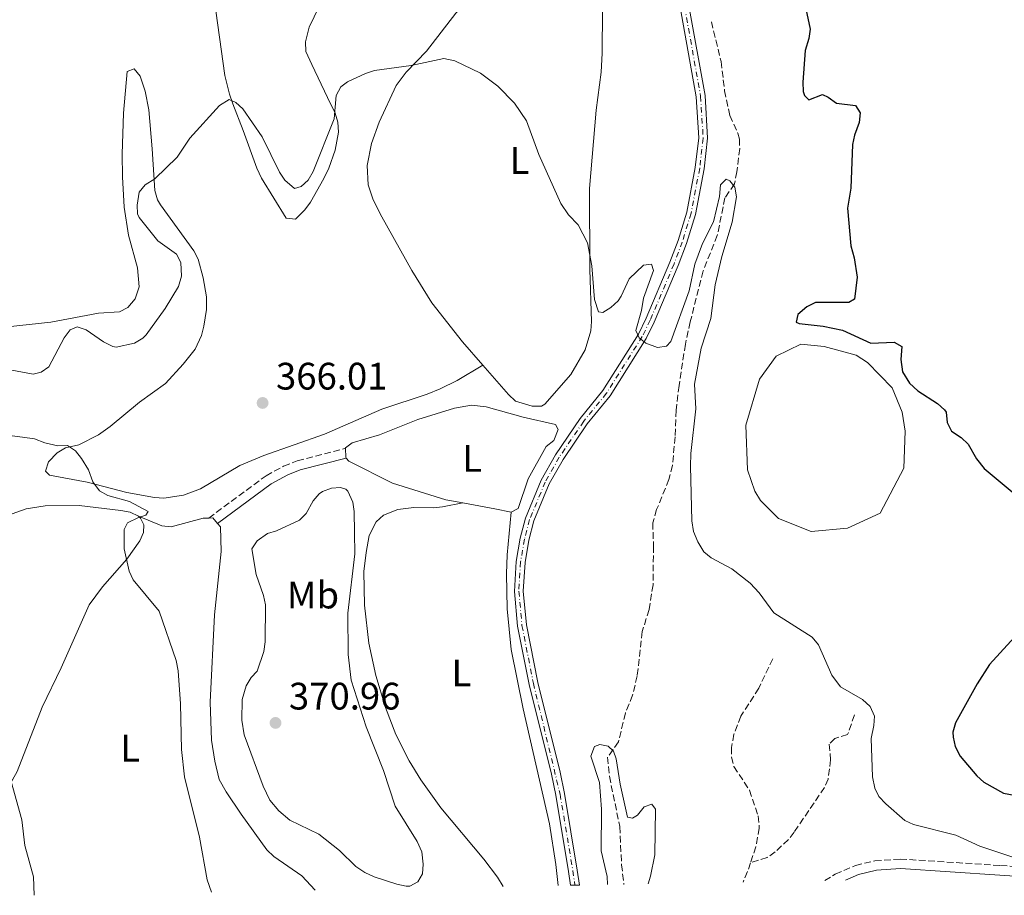
# Model space of a CAD drawing. Units: metres. Extents: x 628812 to 632289, y 4681037 to 4683414.
# Drawn here: x 630417 to 630675, y 4681066 to 4681295 of the extents above; entities that cross this region are included whole.
import ezdxf
from ezdxf.enums import TextEntityAlignment as Align

# ---------------------------------------------------------------- set-up
doc = ezdxf.new("R2010")
doc.units = ezdxf.units.M
doc.header["$MEASUREMENT"] = 0
doc.linetypes.add('DGN Style 3', pattern=[2.435890702152634, 1.739921930109024, -0.6959687720436097])
doc.linetypes.add('DGN Style 4', pattern=[2.7856150101045474, 1.391937544087219, -0.6959687720436097, 0.001739921930109024, -0.6959687720436097])
for name, color, linetype, lineweight in [('Balsa-alberca', 142, 'Continuous', 0), ('Barranco lineal', 142, 'DGN Style 3', 13), ('Camino', 7, 'DGN Style 3', 0), ('Cota de punto acotado terreno', 7, 'Continuous', 0), ('Curva de nivel directora', 30, 'Continuous', 30), ('Curva de nivel intermedia', 30, 'Continuous', 0), ('Eje pista sin pavimentar', 7, 'DGN Style 4', 0), ('Etiqueta de uso rústico', 92, 'Continuous', 0), ('Línea de cambio de uso (parcela vista)', 92, 'Continuous', 0), ('Línea de pista sin pavimentar', 7, 'Continuous', 0), ('Margen derecho', 7, 'Continuous', 0), ('Pista sin pavimentar', 9, 'Continuous', 0), ('Punto acotado terreno (símbolo)', 7, 'Continuous', 0)]:
    doc.layers.add(name, color=color, linetype=linetype, lineweight=lineweight)
doc.styles.add('Style-Arial', font='arial.ttf')

# ---------------------------------------------------------------- blocks, each defined once
blk = doc.blocks.new('5PATER')
at = {"layer": 'Punto acotado terreno (símbolo)', "linetype": 'Continuous', "lineweight": 0}
h = blk.add_hatch(color=51, dxfattribs=at)
edge = h.paths.add_edge_path()
edge.add_ellipse((0, 0), major_axis=(-0.1095731443231308, -0.1110710700762829), ratio=0.9994222409660317, start_angle=0, end_angle=360)

msp = doc.modelspace()

# ---------------------------------------------------------------- linework, layer by layer
at = {"layer": 'Balsa-alberca', "color": 142, "linetype": 'Continuous', "lineweight": 0, "elevation": 373.2299999999957, "flags": 128}
msp.add_lwpolyline([(630639.0300000003, 4681205.550000001), (630645.4800000006, 4681198.960000001), (630648.1299999999, 4681192.57), (630648.9100000003, 4681187.560000001), (630648.5300000003, 4681177.949999999), (630642.3700000001, 4681166.140000001), (630633.7999999998, 4681162.210000001), (630624.2999999998, 4681161.359999999), (630615.79, 4681164.75), (630611.1299999999, 4681169.439999999), (630609.5999999996, 4681171.880000001), (630607.6600000003, 4681177.49), (630607.2999999998, 4681189.119999999), (630610.8200000003, 4681201.15), (630615.2199999997, 4681207.210000001), (630621.5999999996, 4681210.300000001), (630627.7800000003, 4681209.699999999), (630636.0899999999, 4681207.449999999), (630639.0300000003, 4681205.550000001)], close=True, dxfattribs=at)
at = {"layer": 'Balsa-alberca', "color": 142, "linetype": 'Continuous', "lineweight": 0}
msp.add_polyline3d([(630639.0300000003, 4681205.550000001, 373.5), (630645.4800000006, 4681198.960000001, 373.5), (630648.1299999999, 4681192.57, 373.5), (630648.9100000003, 4681187.560000001, 373.5), (630648.5300000003, 4681177.949999999, 373.5), (630642.3700000001, 4681166.140000001, 373.5), (630633.7999999998, 4681162.210000001, 373.5), (630624.2999999998, 4681161.359999999, 373.2299999999959), (630615.79, 4681164.75, 373.2299999999959), (630611.1299999999, 4681169.439999999, 373.2299999999959), (630609.5999999996, 4681171.880000001, 373.2299999999959), (630607.6600000003, 4681177.49, 373.2299999999959), (630607.2999999998, 4681189.119999999, 373.2299999999959), (630610.8200000003, 4681201.15, 373.2299999999959), (630615.2199999997, 4681207.210000001, 373.2299999999959), (630621.5999999996, 4681210.300000001, 373.2299999999959), (630627.7800000003, 4681209.699999999, 373.2299999999959), (630636.0899999999, 4681207.449999999, 373.2299999999959), (630639.0300000003, 4681205.550000001, 373.5)], dxfattribs=at)
at = {"layer": 'Barranco lineal', "color": 142, "linetype": 'DGN Style 3', "lineweight": 13, "extrusion": (-0.3832837835750408, 0.1102688183409842, 0.9170247155611916), "elevation": 274809.8180394012, "flags": 128}
msp.add_lwpolyline([(-4672955.195145517, -630949.4677441026), (-4672952.910667182, -630949.5680373654), (-4672949.77679415, -630949.9692104165)], dxfattribs=at)
at = {"layer": 'Barranco lineal', "color": 142, "linetype": 'DGN Style 3', "lineweight": 13}
for points in [[(630598.2699999996, 4681294.609999999, 372.1300000000047), (630600.8099999997, 4681284.25, 371.7200000000012), (630601.7199999997, 4681276.600000001, 371.5800000000018), (630603.0599999997, 4681270.100000001, 371.5800000000018), (630605.1900000004, 4681265.529999999, 371.5800000000018), (630605.6200000001, 4681263.980000001, 371.5800000000018), (630605.6600000003, 4681261.49, 371.5099999999948), (630604.9500000002, 4681255.42, 371.1199999999953), (630604.2999999998, 4681252.24, 370.75), (630601.7999999998, 4681248.59, 368.9600000000065), (630599.7999999998, 4681238.77, 368.8600000000006), (630596.1100000005, 4681229.470000001, 368.5500000000029), (630592.7400000002, 4681216.17, 368.2700000000041), (630591.4699999997, 4681210.300000001, 368.2700000000041), (630589.7999999998, 4681199.5, 368.2400000000052), (630589.0899999999, 4681193.060000001, 368.1399999999995), (630588.7599999999, 4681186.100000001, 367.8600000000006), (630588.0899999999, 4681178.630000001, 368.0299999999988), (630587.1500000004, 4681174.960000001, 367.8399999999965), (630583.9600000001, 4681167.08, 367.3500000000058), (630582.9400000004, 4681163.630000001, 367.1699999999983), (630583.1299999999, 4681157.550000001, 366.7599999999948), (630583.0199999996, 4681147.42, 366.7599999999948), (630581.9699999997, 4681140.970000001, 366.6199999999953), (630580.2100000001, 4681135.220000001, 366.3500000000058), (630578.8799999999, 4681123.58, 366.0899999999965), (630577.6500000004, 4681118.529999999, 365.8000000000029), (630575.79, 4681113.850000001, 365.7100000000065), (630573.9600000001, 4681106.310000001, 365.3800000000047), (630571.1200000001, 4681102.300000001, 365.1100000000006), (630571.6100000005, 4681097.350000001, 364.929999999993), (630574.3099999997, 4681084.199999999, 364.6999999999971), (630574.7999999998, 4681074.220000001, 364.6999999999971), (630575.3799999999, 4681069.09, 364.5099999999948)], [(630614.3200000003, 4681128.08, 367.4499999999971), (630610.6600000003, 4681120.359999999, 366.6199999999953), (630605.9299999997, 4681113.060000001, 366.3500000000058), (630604.1399999997, 4681108.32, 366.1900000000023), (630603.5, 4681104.83, 366.070000000007), (630603.5, 4681102.34, 366), (630604.1699999999, 4681099.880000001, 365.9400000000023), (630608.25, 4681093.720000001, 365.8000000000029), (630610.4500000002, 4681086.960000001, 365.6600000000035), (630610.79, 4681083.800000001, 365.6600000000035), (630609.8799999999, 4681078.91, 365.6600000000035), (630608.4900000002, 4681074.74, 365.5800000000018)], [(630635.6500000004, 4681113.380000001, 368.3399999999965), (630633.8799999999, 4681108.25, 367.3699999999953), (630630.54, 4681107.230000001, 366.9600000000065), (630629.0700000003, 4681105.710000001, 366.9600000000065), (630629.4000000004, 4681101.67, 366.9600000000065), (630628.7800000003, 4681096.630000001, 366.8999999999942), (630627.8200000003, 4681094.42, 366.820000000007), (630619.9100000003, 4681082.75, 366), (630618.3899999997, 4681080.800000001, 365.7700000000041), (630614.9699999997, 4681077.57, 365.3099999999977), (630612.8799999999, 4681076.130000001, 365.2299999999959), (630608.4900000002, 4681074.74, 365.5800000000018)]]:
    msp.add_polyline3d(points, dxfattribs=at)
at = {"layer": 'Camino', "color": 7, "linetype": 'DGN Style 3', "lineweight": 0}
for points in [[(630466.8999999975, 4681164.88, 366.2100000000065), (630481.8799999978, 4681175.930000002, 366.5599999999977), (630486.4599999997, 4681178.420000002, 366.7100000000063), (630490.0399999983, 4681179.840000001, 366.7599999999948), (630502.6499999971, 4681183.110000002, 366.7599999999948)], [(630627.8799999974, 4681070.06, 367.729999999996), (630630.6499999991, 4681071.77, 367.820000000007), (630635.8999999973, 4681074.050000002, 368.2299999999959), (630641.0199999983, 4681075.239999998, 368.5700000000071), (630647.640000001, 4681075.710000004, 368.820000000007), (630673.8500000007, 4681074.020000001, 369.4700000000012), (630687.9899999981, 4681073.030000003, 370.1600000000034), (630697.6499999987, 4681072.34, 370.2299999999959), (630703.1000000002, 4681072.59, 370.6399999999995), (630705.3399999999, 4681072.960000001, 370.9999999999999), (630713.3900000011, 4681075.809999999, 372.229999999996), (630721.3500000006, 4681079.510000003, 373.2500000000001), (630725.4699999976, 4681081.930000001, 373.320000000007), (630733.5399999989, 4681087.81, 373.8399999999966), (630742.7999999993, 4681093.280000002, 374.6999999999972)]]:
    msp.add_polyline3d(points, dxfattribs=at)
at = {"layer": 'Curva de nivel directora', "color": 30, "linetype": 'Continuous', "lineweight": 30, "elevation": 375, "flags": 128}
for points in [[(630622.7099999997, 4681299.210000001), (630624.1099999989, 4681292.710000001), (630623.7600000004, 4681290.230000002), (630622.8099999981, 4681287.109999999), (630622.1899999989, 4681278.880000002), (630622.2299999992, 4681276.380000001), (630622.5599999999, 4681275.380000002), (630623.7299999989, 4681274.220000002), (630627.3200000009, 4681275.609999999), (630628.7999999984, 4681274.940000001), (630630.989999999, 4681273.330000003), (630635.9399999997, 4681272.740000002), (630637.1199999999, 4681270.820000002), (630636.8600000006, 4681268.330000003), (630635.6600000004, 4681264.970000003), (630635.1699999986, 4681262.510000002), (630634.6900000003, 4681251.120000001), (630633.8099999997, 4681245.939999999), (630634.6900000003, 4681236.08), (630635.570000001, 4681232.92), (630636.3399999999, 4681227.850000001), (630635.7099999995, 4681222.11), (630634.2000000008, 4681221.210000002), (630625.4500000001, 4681221.220000001), (630623.2199999993, 4681220.130000002), (630620.8599999989, 4681218.060000001), (630620.3899999997, 4681216.090000001), (630621.1799999987, 4681215.720000003), (630627.4500000007, 4681215.04), (630632.5199999999, 4681213.960000001), (630639.980000001, 4681210.560000001), (630646.0199999983, 4681210.82), (630647.9999999986, 4681209.7), (630647.7699999984, 4681206.33), (630648.24, 4681203.090000001), (630650.0100000004, 4681200.160000001), (630652.2399999987, 4681198.100000001), (630657.3199999993, 4681194.859999999), (630659.1699999999, 4681193.170000002), (630659.6100000005, 4681192.560000001), (630659.8899999997, 4681189.850000001), (630661.0099999995, 4681187.619999999), (630663.5499999986, 4681185.920000001), (630665.4100000006, 4681184.190000001), (630667.5699999998, 4681180.380000002), (630669.539999999, 4681177.850000001), (630676.8799999993, 4681171.710000002)], [(630679.3400000003, 4681135.689999999), (630670.9400000004, 4681126.570000002), (630667.6900000006, 4681121.520000001), (630662.0600000002, 4681111.300000001), (630661.4099999998, 4681108.850000001), (630661.4199999986, 4681107.57), (630661.9699999985, 4681105.130000002), (630663.3200000008, 4681102.580000003), (630667.6399999991, 4681097.500000001), (630669.4999999988, 4681095.830000003), (630674.6199999995, 4681092.949999998), (630677.4299999992, 4681092.4)]]:
    msp.add_lwpolyline(points, dxfattribs=at)
at = {"layer": 'Curva de nivel intermedia', "color": 30, "linetype": 'Continuous', "lineweight": 0, "flags": 128}
for points, elevation in [([(630415.4100000003, 4681203.519999998), (630420.9700000011, 4681202.449999999), (630423.1000000013, 4681202.98), (630425.0700000006, 4681204.449999998), (630429.1100000017, 4681212.019999999), (630430.6600000008, 4681214.090000001), (630432.4700000011, 4681214.869999998), (630434.8400000005, 4681214.07), (630439.4000000004, 4681210.960000001), (630441.7899999997, 4681209.699999998), (630442.6600000014, 4681209.570000002), (630447.5200000008, 4681210.57), (630449.6700000009, 4681211.869999999), (630450.4900000013, 4681212.779999998), (630455.5200000004, 4681219.699999998), (630459.0099999995, 4681225.449999999), (630459.7800000006, 4681228.109999999), (630459.5700000006, 4681231.659999999), (630458.4200000018, 4681233.880000001), (630453.5500000013, 4681237.32), (630448.6900000019, 4681243.439999999), (630448.3000000007, 4681244.42), (630448.2000000002, 4681246.670000001), (630448.7000000009, 4681250.109999998), (630450.260000001, 4681251.99), (630452.8200000003, 4681253.609999998), (630458.6600000008, 4681259.23), (630461.950000001, 4681264.160000001), (630469.6800000003, 4681272.699999999), (630472.2300000007, 4681274.269999999), (630474.0000000009, 4681273.570000002), (630475.8100000013, 4681271.84), (630480.8099999992, 4681264.529999999), (630485.4000000004, 4681255.27), (630486.7400000015, 4681253.180000001), (630489.3200000008, 4681251.060000001), (630491.0599999998, 4681251.579999999), (630492.9100000005, 4681253.249999999), (630494.1800000002, 4681255.449999998), (630499.7100000001, 4681269.289999999), (630500.1600000014, 4681275.380000002), (630501.390000001, 4681277.609999999), (630503.1600000011, 4681278.929999999), (630507.8600000016, 4681281.109999998), (630510.24, 4681281.880000001), (630519.7700000008, 4681283.199999998), (630528.3600000005, 4681285.02), (630531.1800000013, 4681284.430000001), (630537.9400000004, 4681281.189999999), (630542.4600000001, 4681277.789999999), (630546.8099999997, 4681273.37), (630549.900000001, 4681268.73), (630553.1500000008, 4681259.919999998), (630558.910000001, 4681247.130000001), (630560.8900000014, 4681244.17), (630563.4400000017, 4681241.579999999), (630565.8500000011, 4681236.849999999), (630566.9900000012, 4681230.84), (630567.6700000007, 4681221.989999999), (630568.7300000001, 4681218.769999999), (630569.8900000001, 4681218.59), (630572.0100000014, 4681219.92), (630573.9, 4681221.659999999), (630574.7000000002, 4681222.91), (630576.740000001, 4681227.439999999), (630580.5499999997, 4681230.970000001), (630582.5700000003, 4681231.23)], 370.0000000000001), ([(630582.5700000003, 4681231.23), (630583.0900000011, 4681229.560000001), (630580.5000000006, 4681222.359999998), (630580.010000001, 4681219.180000001), (630578.5400000003, 4681213.930000001), (630579.4299999999, 4681211.980000001), (630581.0999999996, 4681210.560000001), (630584.1500000006, 4681209.48), (630586.5700000012, 4681209.810000001), (630587.670000001, 4681211.010000001), (630592.4600000011, 4681224.279999998), (630593.9699999997, 4681231.23), (630594.7800000011, 4681233.599999999), (630595.9800000014, 4681236.699999999), (630598.8500000014, 4681242.279999998), (630600.4200000005, 4681248.970000001), (630600.6700000009, 4681252.029999998), (630602.1200000015, 4681253.470000001), (630603.0700000015, 4681253.019999999), (630604.4000000014, 4681251.369999999), (630604.7900000003, 4681248.899999999), (630603.6799999994, 4681242.27), (630600.9900000005, 4681233.239999999), (630599.2200000002, 4681225.880000001), (630598.1200000005, 4681217.07), (630595.5700000002, 4681209.32), (630593.8500000013, 4681199.850000001), (630594.2400000002, 4681193.42), (630592.9200000014, 4681181.759999999), (630592.8200000009, 4681178.439999999), (630593.1400000005, 4681164.099999999), (630593.6100000021, 4681161.359999998), (630594.7200000008, 4681158.609999998), (630596.2600000009, 4681156.060000001), (630598.2099999998, 4681154.489999999), (630603.570000002, 4681151.619999999), (630608.3600000021, 4681147.849999999), (630610.7200000002, 4681145.34), (630614.6100000016, 4681140.090000001), (630624.640000001, 4681133.689999999), (630626.2300000001, 4681131.76), (630629.7200000016, 4681123.76), (630631.9700000001, 4681120.74), (630637.7700000004, 4681117.380000001), (630639.7300000007, 4681115.600000001), (630640.8700000006, 4681113.099999999), (630640.740000001, 4681110.600000001), (630640.0300000003, 4681107.199999999), (630640.39, 4681097.189999999), (630640.9600000001, 4681094.279999998), (630642.0199999994, 4681092.019999999), (630643.8700000001, 4681090.17), (630648.8200000012, 4681085.8), (630651.0700000019, 4681084.720000001), (630662.1300000015, 4681081.92), (630668.4400000017, 4681079.09), (630676.780000001, 4681076.249999999)], 370.0000000000001), ([(630414.780000002, 4681186.41), (630418.1900000006, 4681186.03)], 365.0000000000001), ([(630418.1900000006, 4681186.03), (630421.3800000002, 4681185.55), (630424.0500000013, 4681184.529999998), (630427.4700000011, 4681183.71), (630429.9700000001, 4681183.849999999), (630432.0599999999, 4681182.42), (630433.6500000014, 4681180.46), (630435.4999999999, 4681177.489999999), (630436.6199999996, 4681174.329999999), (630438.3200000006, 4681171.96), (630440.5400000003, 4681170.779999999), (630446.1700000007, 4681169.17), (630451.0299999999, 4681166.589999998), (630450.4700000011, 4681165.59), (630448.5399999999, 4681165.050000001), (630445.6800000012, 4681163.619999998), (630444.8099999994, 4681161.899999999), (630444.8000000005, 4681156.850000001), (630446.1300000004, 4681150.980000001), (630447.1000000006, 4681148.67), (630453.890000001, 4681140.499999999), (630458.3900000004, 4681127.609999999), (630458.9200000003, 4681124.9), (630459.4900000001, 4681116.310000001), (630459.7300000016, 4681104.369999997), (630460.5100000015, 4681097.189999999), (630464.5000000015, 4681081.460000002), (630466.5100000009, 4681070.25), (630467.6100000005, 4681067.08)], 365.0000000000001), ([(630501.3100000003, 4681172.890000001), (630498.9800000013, 4681172.659999999), (630496.6400000011, 4681171.800000001), (630495.7699999993, 4681171.220000001), (630494.1399999999, 4681169.329999999), (630492.3800000009, 4681166.060000001), (630490.5999999995, 4681164.279999999), (630484.6300000015, 4681161.519999999), (630482.2100000007, 4681160.789999999), (630479.5300000008, 4681158.899999999), (630478.1100000015, 4681156.779999998), (630479.3099999995, 4681150.119999999), (630481.2200000006, 4681144.61), (630481.7300000001, 4681142.16), (630481.6400000007, 4681132.459999999), (630481.2499999995, 4681129.989999999), (630479.5100000006, 4681124.869999999), (630477.9500000004, 4681123.140000001), (630476.6500000019, 4681121), (630475.5800000011, 4681117.380000001), (630475.5099999997, 4681112.03), (630476.16, 4681108.160000001), (630481.110000001, 4681094.720000001), (630482.8900000001, 4681091.140000001), (630485.2100000003, 4681088.349999998), (630488.0800000003, 4681085.909999999), (630495.670000001, 4681082.239999999), (630501.0800000001, 4681077.970000001), (630505.3600000005, 4681073.759999999), (630507.6600000005, 4681072.179999999), (630510.1100000002, 4681071.039999999), (630516.02, 4681069.11), (630518.500000001, 4681068.619999998), (630519.4100000008, 4681068.609999999), (630521.560000001, 4681069.710000001), (630522.8000000016, 4681071.84), (630522.9700000016, 4681074.34), (630522.5700000013, 4681077.630000001), (630521.3200000019, 4681080.25), (630515.6500000014, 4681089.510000001), (630512.6000000002, 4681098.859999998), (630508.0300000015, 4681110.239999999), (630504.110000001, 4681122.460000002), (630503.3100000008, 4681129.149999999), (630503.2400000015, 4681139.960000001), (630505.0400000009, 4681155.490000002), (630504.9900000016, 4681161.119999999), (630504.8700000009, 4681166.57), (630504.510000001, 4681169.039999999), (630503.2200000014, 4681171.939999999), (630502.7000000007, 4681172.429999999), (630501.3100000003, 4681172.890000001)], 370.0000000000001), ([(630571.1399999997, 4681069.01), (630571.000000001, 4681071.109999998), (630569.4400000009, 4681077.829999999), (630569.5200000014, 4681088.789999999), (630568.9800000006, 4681095.76), (630566.780000001, 4681102.579999999), (630567.7199999997, 4681105.17), (630569.1000000011, 4681105.680000001), (630571.3000000005, 4681105.220000001), (630572.6799999997, 4681103.919999998), (630573.3700000005, 4681101.88), (630574.4299999998, 4681095.25), (630576.35, 4681086.649999999), (630577.6500000008, 4681086.359999998), (630578.9699999995, 4681087.179999999), (630580.7199999996, 4681089.350000001), (630582.7300000013, 4681090.069999999), (630583.6500000021, 4681088.789999999), (630583.5200000004, 4681076.83), (630582.32, 4681071.210000001), (630581.7300000021, 4681069.199999999)], 365.0000000000001)]:
    msp.add_lwpolyline(points, dxfattribs=dict(at, elevation=elevation))
at = {"layer": 'Eje pista sin pavimentar', "color": 7, "linetype": 'DGN Style 4', "lineweight": 0}
msp.add_polyline3d([(630591.2499999995, 4681298.600000002, 372.449999999997), (630595.4499999996, 4681275.190000001, 371.9499999999972), (630596.129999999, 4681264.219999999, 371.6699999999984), (630595.2100000003, 4681256.34, 371.6600000000035), (630592.9599999995, 4681244.550000002, 371.2899999999936), (630590.6499999983, 4681237.050000003, 371.0200000000042), (630588.5000000002, 4681231.340000002, 370.8099999999978), (630582.2999999998, 4681216.620000001, 370.1999999999972), (630580.1999999988, 4681212.380000001, 370.0399999999937), (630570.8400000001, 4681197.510000003, 369.4400000000023), (630564.89, 4681190.170000002, 369.179999999993), (630558.4999999997, 4681180.809999999, 368.9100000000035), (630554.8399999985, 4681174.290000001, 368.800000000003), (630550.7500000002, 4681164.470000001, 368.6399999999995), (630549.399999998, 4681159.330000003, 368.5200000000042), (630548.41, 4681153.41, 368.3699999999953), (630547.9400000006, 4681145.710000002, 368.1100000000005), (630548.7600000009, 4681136.770000001, 368), (630551.7399999984, 4681121.63, 367.7700000000042), (630558.7199999987, 4681092.66, 366.9400000000024), (630562.0500000013, 4681072.649999999, 366.2899999999935), (630562.6000000013, 4681068.859999999, 366.1900000000024)], dxfattribs=at)
at = {"layer": 'Línea de cambio de uso (parcela vista)', "color": 92, "linetype": 'Continuous', "lineweight": 0, "extrusion": (0.05096012316100751, 0.0382200925327535, 0.997969082874917), "elevation": 211411.8892011204, "flags": 128}
msp.add_lwpolyline([(3366642.761259461, -3306358.553146918), (3366642.91125946, -3306358.553146917), (3366644.891259456, -3306359.966016342)], dxfattribs=at)
at = {"layer": 'Línea de cambio de uso (parcela vista)', "color": 92, "linetype": 'Continuous', "lineweight": 0, "extrusion": (-0.1784936536609528, -0.8987509869839847, 0.4004830570674337), "elevation": -4319603.886820284, "flags": 128}
msp.add_lwpolyline([(-293412.1184960665, 1888342.875493919), (-293416.452590169, 1888343.017368206), (-293424.9524298336, 1888342.722706225)], dxfattribs=at)
at = {"layer": 'Línea de cambio de uso (parcela vista)', "color": 92, "linetype": 'Continuous', "lineweight": 0, "elevation": 365.929999999993, "flags": 128}
msp.add_lwpolyline([(630466.9000000004, 4681164.880000001), (630467.9400000004, 4681164.939999999), (630469.1699999999, 4681163.460000001)], dxfattribs=at)
at = {"layer": 'Línea de cambio de uso (parcela vista)', "color": 92, "linetype": 'Continuous', "lineweight": 0}
for points in [[(630538.5199999996, 4681204.880000001, 368.5399999999936), (630533.2300000006, 4681210.930000001, 368.4100000000035), (630525.2199999997, 4681221.130000001, 368.1699999999983), (630519.9400000004, 4681229.619999999, 368.1000000000058), (630512.1699999999, 4681243.630000001, 368.2299999999959), (630509.9000000004, 4681248.050000001, 368.570000000007), (630508.54, 4681252.02, 368.6900000000023), (630508.3099999997, 4681257.050000001, 368.7700000000041), (630509.4500000002, 4681262.810000001, 368.8699999999953), (630511.4199999999, 4681268.4, 369.070000000007), (630515.9000000004, 4681277.949999999, 369.6499999999942), (630518.4800000006, 4681281.42, 369.929999999993), (630523.8200000003, 4681286.980000001, 370.570000000007), (630531.4400000004, 4681296.9, 371.2400000000052), (630543.5700000003, 4681308.779999999, 371.1199999999953), (630551.8899999997, 4681314.32, 371.6600000000035), (630555.8700000001, 4681317.16, 371.6699999999983), (630570.3499999996, 4681325.810000001, 371.8800000000047)], [(630570.3499999996, 4681325.810000001, 371.8699999999953), (630569.3200000003, 4681323.51, 371.8099999999977), (630568.79, 4681321.050000001, 371.7299999999959), (630568.7999999998, 4681316.57, 371.5800000000018), (630569.9199999999, 4681309.130000001, 371.2700000000041), (630569.7400000002, 4681286.460000001, 370.8500000000058), (630569.4299999997, 4681281.470000001, 370.7299999999959), (630568.1900000004, 4681271.539999999, 370.4400000000023), (630566.4100000003, 4681251, 370.3099999999977), (630566.5, 4681229.82, 370.0899999999965), (630566.9500000002, 4681216.279999999, 369.6100000000006), (630566.79, 4681213.810000001, 369.5200000000041), (630565.3099999997, 4681208.859999999, 369.3300000000018), (630561.4900000002, 4681202.4, 368.9600000000065), (630554.7300000006, 4681194.619999999, 368.3899999999995), (630553.9000000004, 4681194.130000001, 368.3699999999953), (630551.4400000004, 4681194.109999999, 368.6499999999942), (630547.0999999996, 4681195.449999999, 368.6499999999942), (630545.2699999996, 4681197.17, 368.7100000000065), (630538.5199999996, 4681204.880000001, 368.5399999999936)], [(630499.5700000003, 4681306.630000001, 371.6300000000047), (630493.1600000003, 4681293.25, 371.5899999999965), (630492.1699999999, 4681289.380000001, 371.3999999999942), (630492.2999999998, 4681286.880000001, 371.4100000000035), (630493.8499999996, 4681283.430000001, 370.7100000000065), (630497.9400000004, 4681274.859999999, 370.429999999993), (630499.9400000004, 4681270.75, 369.8800000000047), (630500.6600000003, 4681268.359999999, 369.7700000000041), (630500.7599999999, 4681265.810000001, 369.7599999999948), (630499.9199999999, 4681261.060000001, 369.6100000000006), (630498.2699999996, 4681256.380000001, 368.9600000000065), (630496.9699999997, 4681253.67, 368.75), (630493.5199999996, 4681247.480000001, 368.3699999999953), (630492.0300000003, 4681245.430000001, 368.2799999999988), (630489.54, 4681243.01, 368.2299999999959), (630487.1600000003, 4681243.24, 368.3699999999953), (630480.6699999999, 4681253.779999999, 369.320000000007), (630479.4600000001, 4681256.33, 369.4700000000012), (630475.8700000001, 4681266.230000001, 370.0200000000041), (630473.2000000002, 4681273.17, 370.8899999999995), (630472.29, 4681275.689999999, 371.1199999999953), (630471.1100000005, 4681280.560000001, 371.2700000000041), (630468.29, 4681300.74, 372.0899999999965)], [(630414.3200000003, 4681214.880000001, 372.3099999999977), (630425.6399999997, 4681216.119999999, 372.0899999999965), (630438.1100000005, 4681218.430000001, 371.5399999999936), (630443.5700000003, 4681218.779999999, 371.8099999999977), (630445.7800000003, 4681219.9, 371.679999999993), (630447.6799999997, 4681222.230000001, 371.679999999993), (630448.6699999999, 4681225.289999999, 371.6699999999983), (630448.25, 4681230.27, 371.4100000000035), (630445.9000000004, 4681238.810000001, 371.3999999999942), (630444.7599999999, 4681246.199999999, 370.8699999999953), (630444.3499999996, 4681254.119999999, 370.679999999993), (630444.2800000003, 4681259.99, 370.9600000000065), (630444.5700000003, 4681270.74, 371.4499999999971), (630445.5700000003, 4681281.630000001, 372.0800000000018), (630447.4299999997, 4681282.359999999, 372.0899999999965), (630448.9299999997, 4681280.380000001, 372.0299999999988)], [(630448.9299999997, 4681280.380000001, 372.0299999999988), (630450.2999999998, 4681276.449999999, 371.75), (630451.2699999996, 4681271.58, 371.2899999999936), (630452.0700000003, 4681261.369999999, 370.3000000000029), (630452.7800000003, 4681250.5, 369.8899999999995), (630453.5099999999, 4681248.08, 369.7400000000052), (630454.2400000002, 4681246.779999999, 369.6100000000006), (630462.9699999997, 4681234.76, 368.0899999999965), (630464.1100000005, 4681232.550000001, 367.9600000000065), (630465.4600000001, 4681227.66, 367.820000000007), (630466.29, 4681222.730000001, 367.4700000000012), (630466.2699999996, 4681219.380000001, 367.25), (630465.5700000003, 4681215.060000001, 366.9900000000052), (630464.9800000006, 4681212.619999999, 366.7299999999959), (630463.3700000001, 4681209.039999999, 366.3000000000029), (630460.2400000002, 4681205.119999999, 366.25), (630455.5700000003, 4681200.02, 366.4400000000023), (630448.7800000003, 4681195.16, 365.6199999999953), (630441.1100000005, 4681188.800000001, 364.8300000000018), (630438.0999999996, 4681186.65, 364.8000000000029), (630432.9199999999, 4681183.99, 364.929999999993), (630429.4100000003, 4681183.230000001, 364.929999999993), (630427.29, 4681181.930000001, 364.929999999993), (630424.9699999997, 4681179.550000001, 364.929999999993), (630424.2100000001, 4681177.100000001, 364.8000000000029), (630425.29, 4681176.119999999, 364.7899999999936), (630435.1200000001, 4681174.279999999, 364.9100000000035), (630445.4500000002, 4681171.58, 365.070000000007), (630452.6900000004, 4681170.199999999, 365.1999999999971), (630455.1900000004, 4681170.029999999, 365.2599999999948), (630460.3200000003, 4681170.810000001, 365.5099999999948), (630464.7300000006, 4681172.5, 365.8899999999995), (630475.0300000003, 4681178.65, 366.1699999999983), (630481.3200000003, 4681181.210000001, 366.4400000000023), (630497.1500000004, 4681186.83, 367.2100000000065), (630512.1600000003, 4681193.32, 367.4100000000035), (630524.0099999999, 4681197.26, 367.9199999999983), (630527.3600000005, 4681198.619999999, 367.9499999999971), (630531.8200000003, 4681200.850000001, 367.929999999993), (630538.5199999996, 4681204.880000001, 368.5399999999936)], [(630502.6500000004, 4681183.109999999, 366.8899999999995), (630502.6500000004, 4681183.27, 366.8899999999995), (630504.3899999997, 4681184.529999999, 366.8899999999995), (630511.4900000002, 4681186.66, 367.5800000000018), (630521.5599999997, 4681190.65, 367.7299999999959), (630531.1200000001, 4681193.58, 367.8500000000058), (630535.5999999996, 4681194.380000001, 367.9400000000023), (630539.4100000003, 4681193.91, 368.0200000000041), (630549.04, 4681191.210000001, 368.2700000000041), (630557.5300000003, 4681189.32, 368.9499999999971), (630558.1900000004, 4681187.99, 368.9499999999971), (630557.0700000003, 4681185.17, 368.9499999999971), (630555.0700000003, 4681183.550000001, 368.9499999999971), (630550.3499999996, 4681175.109999999, 368.3999999999942), (630547.7199999997, 4681167.369999999, 368.2700000000041), (630545.9000000004, 4681166.41, 368.2700000000041)], [(630533.2999999998, 4681168.850000001, 368.1300000000047), (630528.8499999996, 4681169.67, 367.9900000000052), (630514.9000000004, 4681174.02, 367.5), (630503.5, 4681179.76, 367.0299999999988), (630502.7999999998, 4681180.560000001, 366.9799999999959)], [(630335.0199999996, 4681118.84, 361.2599999999948), (630334.8600000005, 4681119.880000001, 361.25), (630334.5599999997, 4681124.529999999, 361.6300000000047), (630334.8399999999, 4681127.02, 361.8000000000029), (630335.3200000003, 4681128.630000001, 361.8500000000058), (630336.6100000005, 4681130.789999999, 361.9100000000035), (630338.3600000005, 4681132.710000001, 361.929999999993), (630342.4500000002, 4681136.17, 361.8399999999965), (630346.6299999999, 4681138.83, 361.8000000000029), (630356.75, 4681144.08, 362.0500000000029), (630363.5999999996, 4681147.109999999, 362.2100000000065), (630377.5700000003, 4681151.930000001, 362.4600000000065), (630383.3099999997, 4681154.460000001, 362.4799999999959), (630397.5099999999, 4681158.82, 362.6199999999953), (630408.3700000001, 4681163.4, 362.8999999999942), (630419.1799999997, 4681167.300000001, 363.179999999993), (630424.1299999999, 4681168.09, 363.429999999993), (630433.0300000003, 4681168.15, 364.0899999999965), (630443.8799999999, 4681166.84, 364.6000000000058), (630446.3799999999, 4681166.380000001, 364.9199999999983), (630448.5099999999, 4681165.34, 365.1000000000058)], [(630543.8200000003, 4681068.5, 367.5299999999988), (630542.3399999999, 4681070.99, 367.679999999993), (630538.79, 4681075.680000001, 367.8999999999942), (630527.5599999997, 4681089.119999999, 368.4799999999959), (630522.3200000003, 4681096.449999999, 369.0800000000018), (630519.2699999996, 4681101.41, 369.1000000000058), (630515.7800000003, 4681108.27, 369.1000000000058), (630513.0499999998, 4681115.289999999, 369.0299999999988), (630510.5700000003, 4681123.66, 368.8399999999965), (630508.7199999997, 4681132.180000001, 368.679999999993), (630507.5999999996, 4681142.119999999, 368.679999999993), (630507.4600000001, 4681150.930000001, 368.679999999993), (630507.9900000002, 4681155.880000001, 368.5800000000018), (630508.8499999996, 4681160.32, 368.6399999999995), (630510.6100000005, 4681163.84, 368.820000000007), (630512.5199999996, 4681165.619999999, 368.6499999999942), (630516.29, 4681167.100000001, 368.2700000000041), (630520.5099999999, 4681167.600000001, 368.2700000000041), (630525.5099999999, 4681167.57, 367.6399999999995), (630527.9800000006, 4681167.789999999, 367.570000000007), (630533.2999999998, 4681168.850000001, 368.1300000000047)], [(630448.5099999999, 4681165.34, 365.1000000000058), (630449.0899999999, 4681164.800000001, 365.1199999999953), (630449.9500000002, 4681163.07, 365.1100000000006), (630449.8200000003, 4681161.08, 365.0500000000029), (630448.9100000003, 4681158.869999999, 364.9499999999971), (630445.4500000002, 4681154.09, 364.679999999993), (630439.1200000001, 4681146.880000001, 364.3999999999942), (630435.6500000004, 4681142.15, 364.5500000000029), (630428.2999999998, 4681125.74, 364.3500000000058), (630423.3700000001, 4681115.430000001, 363.7599999999948), (630416.7800000003, 4681098.59, 363), (630415.5999999996, 4681096.41, 362.7899999999936), (630415.2599999999, 4681095.939999999, 362.7299999999959)], [(630448.5099999999, 4681165.34, 365.1000000000058), (630454.6299999999, 4681162.789999999, 365.3800000000047), (630457.0599999997, 4681162.600000001, 365.4499999999971), (630465.4299999997, 4681164.800000001, 365.929999999993), (630466.9000000004, 4681164.880000001, 365.929999999993)], [(630545.9000000004, 4681166.41, 368.2700000000041), (630544.8600000005, 4681155.27, 368.5800000000018), (630544.6699999999, 4681150.27, 368.4400000000023), (630544.9199999999, 4681141.17, 368.0200000000041), (630545.9600000001, 4681130.529999999, 368.0099999999948), (630549.0899999999, 4681115, 367.4600000000065), (630555.9199999999, 4681084.91, 367.0599999999977), (630557.6399999997, 4681074.26, 366.4799999999959), (630558.25, 4681068.77, 366.3800000000047)], [(630469.1699999999, 4681163.460000001, 365.929999999993), (630469.9400000004, 4681162.550000001, 365.929999999993), (630470.1299999999, 4681156.08, 365.929999999993), (630468.4000000004, 4681139.59, 366.0099999999948), (630467.2300000006, 4681116.699999999, 365.6100000000006), (630467.6500000004, 4681106.76, 365.8000000000029), (630468.4400000004, 4681101.33, 366.2100000000065), (630469.6399999997, 4681096.470000001, 366.320000000007), (630471.4000000004, 4681093.26, 366.3800000000047), (630475.3499999996, 4681087.430000001, 366.4799999999959), (630482.1100000005, 4681078.109999999, 367.5800000000018), (630483.8899999997, 4681076.380000001, 367.6000000000058), (630491.2000000002, 4681071.289999999, 367.5800000000018), (630494.6600000003, 4681067.59, 367.679999999993)], [(630415.2599999999, 4681095.939999999, 362.7400000000052), (630418.0099999999, 4681085.970000001, 362.9100000000035), (630418.7800000003, 4681079.26, 362.8800000000047), (630421.1100000005, 4681071.02, 362.1900000000023), (630421.2300000006, 4681066.220000001, 362.2799999999988)]]:
    msp.add_polyline3d(points, dxfattribs=at)
at = {"layer": 'Línea de pista sin pavimentar', "color": 7, "linetype": 'Continuous', "lineweight": 0}
for points in [[(630592.3899999994, 4681298.780000002, 372.449999999997), (630596.6000000006, 4681275.330000003, 371.9499999999972), (630597.289999999, 4681264.190000002, 371.6699999999984), (630596.3500000002, 4681256.160000001, 371.6600000000035), (630594.0700000003, 4681244.27, 371.2899999999936), (630591.7399999968, 4681236.670000004, 371.0200000000042), (630589.5700000009, 4681230.91, 370.8099999999978), (630583.3500000006, 4681216.13, 370.1999999999972), (630581.2100000014, 4681211.809999999, 370.0399999999937), (630571.7800000011, 4681196.830000003, 369.4400000000023), (630565.8199999998, 4681189.480000001, 369.179999999993), (630559.480000001, 4681180.200000001, 368.9100000000035), (630555.8799999978, 4681173.780000002, 368.800000000003), (630551.85, 4681164.100000002, 368.6399999999995), (630550.5300000012, 4681159.080000003, 368.5200000000042), (630549.5599999989, 4681153.280000002, 368.3699999999953), (630549.1000000008, 4681145.719999999, 368.1100000000005), (630549.9099999999, 4681136.930000001, 368), (630552.8700000015, 4681121.88, 367.7700000000042), (630558.7199999987, 4681098.410000001, 367.0299999999989), (630559.8599999987, 4681092.870000003, 366.9400000000024), (630563.1900000013, 4681072.82, 366.2899999999935), (630563.7600000014, 4681068.88, 366.1900000000024)], [(630590.1000000007, 4681298.420000002, 372.449999999997), (630594.3000000005, 4681275.050000001, 371.9499999999972), (630594.9699999989, 4681264.25, 371.6699999999984), (630594.0599999991, 4681256.510000002, 371.6600000000035), (630591.8199999996, 4681244.830000003, 371.2899999999936), (630589.5500000007, 4681237.420000004, 371.0200000000042), (630587.4200000007, 4681231.770000001, 370.8099999999978), (630581.2399999981, 4681217.100000001, 370.1999999999972), (630579.1900000008, 4681212.940000001, 370.0399999999937), (630569.8900000001, 4681198.180000001, 369.4400000000023), (630563.9600000002, 4681190.86, 369.179999999993), (630557.5100000016, 4681181.420000004, 368.9100000000035), (630553.7899999979, 4681174.789999999, 368.800000000003), (630549.6499999984, 4681164.840000001, 368.6399999999995), (630548.2600000004, 4681159.57, 368.5200000000042), (630547.2600000012, 4681153.539999999, 368.3699999999953), (630546.7800000006, 4681145.690000001, 368.1100000000005), (630547.61, 4681136.600000001, 368), (630550.6099999995, 4681121.38, 367.7700000000042), (630556.4600000011, 4681097.899999999, 367.0299999999989), (630557.5699999998, 4681092.449999999, 366.9400000000024), (630560.899999998, 4681072.470000001, 366.2899999999935), (630561.4299999999, 4681068.84, 366.199999999997)]]:
    msp.add_polyline3d(points, dxfattribs=at)
at = {"layer": 'Margen derecho', "color": 7, "linetype": 'Continuous', "lineweight": 0}
for points in [[(630469.1700000007, 4681163.460000002, 366.2100000000065), (630483.23, 4681173.810000001, 366.5599999999977), (630487.5199999993, 4681176.149999999, 366.7100000000063), (630490.8200000006, 4681177.460000004, 366.7599999999948), (630502.8000000013, 4681180.559999999, 366.7599999999948)], [(630633.3, 4681070.16, 367.9499999999971), (630636.6900000008, 4681071.670000002, 368.2299999999959), (630641.3899999991, 4681072.760000003, 368.5700000000071), (630647.6499999977, 4681073.210000002, 368.820000000007), (630673.6799999987, 4681071.52, 369.4700000000012), (630680.1799999984, 4681071.030000002, 369.7899999999935)]]:
    msp.add_polyline3d(points, dxfattribs=at)
at = {"layer": 'Pista sin pavimentar', "color": 9, "linetype": 'Continuous', "lineweight": 0}
msp.add_polyline3d([(630592.3899999999, 4681298.780000002, 372.4499999999971), (630596.600000001, 4681275.330000003, 371.9499999999971), (630597.2899999995, 4681264.190000001, 371.6699999999983), (630596.3500000007, 4681256.16, 371.6600000000035), (630594.0700000008, 4681244.27, 371.2899999999936), (630591.7399999973, 4681236.670000002, 371.0200000000041), (630589.5700000013, 4681230.909999999, 370.8099999999977), (630583.350000001, 4681216.129999998, 370.1999999999971), (630581.2100000018, 4681211.809999998, 370.0399999999936), (630571.7800000015, 4681196.830000003, 369.4400000000023), (630565.8200000003, 4681189.480000001, 369.179999999993), (630559.4800000014, 4681180.2, 368.9100000000035), (630555.8799999983, 4681173.78, 368.8000000000029), (630551.8500000006, 4681164.100000002, 368.6399999999995), (630550.5300000017, 4681159.080000003, 368.5200000000041), (630549.5599999995, 4681153.280000002, 368.3699999999953), (630549.1000000013, 4681145.719999998, 368.1100000000006), (630549.9100000004, 4681136.929999999, 368), (630552.8700000021, 4681121.88, 367.7700000000041), (630558.7199999992, 4681098.41, 367.0299999999988), (630559.8599999992, 4681092.870000001, 366.9400000000023), (630563.1900000018, 4681072.819999999, 366.2899999999936), (630563.7600000018, 4681068.88, 366.1900000000023), (630561.4300000005, 4681068.84, 366.1999999999971), (630560.8999999985, 4681072.469999999, 366.2899999999936), (630557.5700000003, 4681092.449999999, 366.9400000000023), (630556.4600000017, 4681097.899999999, 367.0299999999988), (630550.61, 4681121.38, 367.7700000000041), (630547.6100000005, 4681136.600000001, 368), (630546.7800000011, 4681145.690000001, 368.1100000000006), (630547.2600000016, 4681153.539999999, 368.3699999999953), (630548.2600000009, 4681159.569999999, 368.5200000000041), (630549.6499999989, 4681164.84, 368.6399999999995), (630553.7899999984, 4681174.789999999, 368.8000000000029), (630557.5100000022, 4681181.420000004, 368.9100000000035), (630563.9600000007, 4681190.859999999, 369.179999999993), (630569.8900000006, 4681198.180000001, 369.4400000000023), (630579.1900000012, 4681212.940000001, 370.0399999999936), (630581.2399999986, 4681217.100000001, 370.1999999999971), (630587.4200000011, 4681231.770000001, 370.8099999999977), (630589.5500000013, 4681237.420000004, 371.0200000000041), (630591.82, 4681244.830000003, 371.2899999999936), (630594.0599999997, 4681256.510000002, 371.6600000000035), (630594.9699999995, 4681264.25, 371.6699999999983), (630594.300000001, 4681275.05, 371.9499999999971), (630590.1000000011, 4681298.420000001, 372.4499999999971)], dxfattribs=at)

# ---------------------------------------------------------------- block references
at = {"layer": 'Punto acotado terreno (símbolo)', "color": 7, "linetype": 'Continuous', "lineweight": 0, "xscale": 10, "yscale": 10, "zscale": 10}
for p in [(630480.9600000012, 4681194.969999999, 366.0099999999952), (630484.3399999986, 4681111.300000001, 370.9600000000065)]:
    msp.add_blockref('5PATER', p, dxfattribs=at)

# ---------------------------------------------------------------- texts
at = {"layer": 'Cota de punto acotado terreno', "color": 7, "linetype": 'Continuous', "lineweight": 0, "style": 'Style-Arial'}
for s, p in [('366.01', (630484.4600000022, 4681198.469999998, 366.0099999999948)), ('370.96', (630487.8399999995, 4681114.800000001, 370.9600000000065))]:
    msp.add_text(s, height=7.000000000000002, dxfattribs=at).set_placement(p)
at = {"layer": 'Etiqueta de uso rústico', "color": 92, "linetype": 'Continuous', "lineweight": 0, "style": 'Style-Arial'}
for s, p in [('L', (630548.1214203787, 4681258.35001, 369.8000000000029)), ('L', (630535.7614203803, 4681180.460010001, 368.0500000000029)), ('Mb', (630494.1202462435, 4681144.740009999, 370.4199999999983)), ('L', (630532.9214203794, 4681124.380009998, 368.4400000000023)), ('L', (630446.3614203776, 4681104.710010001, 364.3899999999995))]:
    msp.add_text(s, height=7.000000000000002, dxfattribs=at).set_placement(p, align=Align.MIDDLE_CENTER)

doc.saveas('drawing.dxf')
